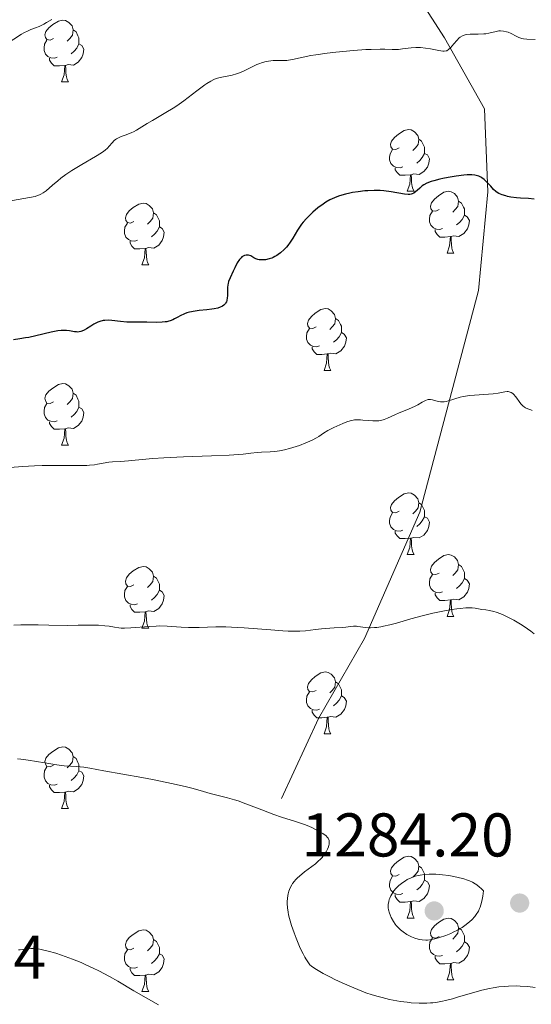
# Model space of a CAD drawing. Units: metres. Extents: x 650291 to 654811, y 4757446 to 4760515.
# Drawn here: x 652118 to 652201, y 4758867 to 4759027 of the extents above; entities that cross this region are included whole.
import ezdxf

# ---------------------------------------------------------------- set-up
doc = ezdxf.new("R2010")
doc.units = ezdxf.units.M
doc.header["$MEASUREMENT"] = 0
doc.linetypes.add('DGN Style 3', pattern=[76.16532, 54.4038, -21.76152])
for name, color, linetype, lineweight in [('Carátula', 7, 'Continuous', 0), ('Elementos auxiliares', 7, 'Continuous', 0), ('Entidades rústicas y varios', 7, 'Continuous', 0), ('Relieve y altimetría', 7, 'Continuous', 0), ('Textos de rotulación', 7, 'Continuous', 0), ('Viales y ferrocarril', 7, 'Continuous', 0)]:
    doc.layers.add(name, color=color, linetype=linetype, lineweight=lineweight)
doc.styles.add('Style-arial', font='arial.shx', dxfattribs={"bigfont": 'arialbig.shx'})

# ---------------------------------------------------------------- blocks, each defined once
blk = doc.blocks.new('5PATER_1')
at = {"layer": 'Relieve y altimetría', "linetype": 'Continuous', "lineweight": 0}
h = blk.add_hatch(color=250, dxfattribs=at)
edge = h.paths.add_edge_path()
edge.add_ellipse((0, 0), major_axis=(-1.1, -1.11), ratio=0.999422, start_angle=0, end_angle=360)
blk = doc.blocks.new('5PATER')
at = {"layer": 'Relieve y altimetría', "linetype": 'Continuous', "lineweight": 0}
h = blk.add_hatch(color=250, dxfattribs=at)
edge = h.paths.add_edge_path()
edge.add_ellipse((0, 0), major_axis=(-1.1, -1.11), ratio=0.999422, start_angle=0, end_angle=360)

msp = doc.modelspace()

# ---------------------------------------------------------------- linework, layer by layer
at = {"layer": 'Carátula', "color": 7, "linetype": 'Continuous', "lineweight": 0}
msp.add_3dface([(650356.97, 4757446.05), (654810.86, 4757545.48), (654744.57, 4760514.76), (650290.68, 4760415.33)], dxfattribs=at)
at = {"layer": 'Elementos auxiliares', "color": 250, "linetype": 'Continuous', "lineweight": 0}
msp.add_3dface([(651233.46, 4757859.5), (651182.33, 4760172.86), (654579.55, 4760248.73), (654631.83, 4757935.37)], dxfattribs=at)
at = {"layer": 'Entidades rústicas y varios', "color": 92, "linetype": 'Continuous', "lineweight": 0, "flags": 128}
for points in [[(652123.38, 4759023.53), (652122.85, 4759023.26), (652122.32, 4759023.32), (652122.06, 4759023.69), (652122, 4759024.11), (652122.16, 4759024.63), (652122.64, 4759025.23), (652123.28, 4759025.76), (652124.18, 4759026.34), (652124.92, 4759026.5), (652125.35, 4759026.45), (652125.88, 4759026.13), (652126.41, 4759025.55), (652126.57, 4759024.91), (652126.46, 4759024.06), (652126.03, 4759023.53), (652125.61, 4759023.1)], [(652126.57, 4759024.91), (652127.04, 4759024.59), (652127.36, 4759023.95), (652127.52, 4759023.63), (652127.52, 4759023.05), (652127.52, 4759022.63), (652127.15, 4759021.94), (652126.73, 4759021.46), (652126.25, 4759021.04)], [(652123.97, 4759020.45), (652123.54, 4759020.29), (652122.96, 4759020.35), (652122.48, 4759020.56), (652122.06, 4759020.98), (652121.84, 4759021.57), (652121.84, 4759021.99), (652121.9, 4759022.57), (652122.32, 4759023.26)], [(652127.52, 4759022.63), (652127.97, 4759022.38), (652128.32, 4759021.76), (652128.21, 4759021.04), (652128, 4759020.4), (652127.41, 4759019.66), (652126.62, 4759019.18), (652125.77, 4759019.28), (652125.34, 4759019.15)], [(652125.23, 4759019.15), (652124.34, 4759019.07), (652123.49, 4759019.07), (652123.07, 4759019.5), (652122.75, 4759019.97), (652122.75, 4759020.29)], [(652124.68, 4759016.47), (652125.12, 4759017.63), (652125.23, 4759019.15), (652125.34, 4759019.15), (652125.37, 4759018.57), (652125.41, 4759017.88), (652125.48, 4759017.27), (652125.59, 4759016.87), (652125.81, 4759016.47)], [(652124.68, 4759016.47), (652125.81, 4759016.47)], [(652179.52, 4759005.76), (652178.99, 4759005.49), (652178.46, 4759005.55), (652178.2, 4759005.92), (652178.14, 4759006.34), (652178.3, 4759006.86), (652178.78, 4759007.46), (652179.42, 4759007.99), (652180.32, 4759008.57), (652181.06, 4759008.73), (652181.49, 4759008.68), (652182.02, 4759008.36), (652182.55, 4759007.78), (652182.71, 4759007.14), (652182.6, 4759006.29), (652182.17, 4759005.76), (652181.75, 4759005.33)], [(652182.71, 4759007.14), (652183.18, 4759006.82), (652183.5, 4759006.18), (652183.66, 4759005.86), (652183.66, 4759005.28), (652183.66, 4759004.86), (652183.29, 4759004.17), (652182.87, 4759003.69), (652182.39, 4759003.27)], [(652180.11, 4759002.68), (652179.68, 4759002.52), (652179.1, 4759002.58), (652178.62, 4759002.79), (652178.2, 4759003.21), (652177.98, 4759003.8), (652177.98, 4759004.22), (652178.04, 4759004.8), (652178.46, 4759005.49)], [(652183.66, 4759004.86), (652184.11, 4759004.61), (652184.46, 4759003.99), (652184.35, 4759003.27), (652184.14, 4759002.63), (652183.55, 4759001.89), (652182.76, 4759001.41), (652181.91, 4759001.51), (652181.48, 4759001.38)], [(652181.37, 4759001.38), (652180.48, 4759001.3), (652179.63, 4759001.3), (652179.21, 4759001.73), (652178.89, 4759002.2), (652178.89, 4759002.52)], [(652180.82, 4758998.7), (652181.26, 4758999.86), (652181.37, 4759001.38), (652181.48, 4759001.38), (652181.51, 4759000.8), (652181.55, 4759000.11), (652181.62, 4758999.5), (652181.73, 4758999.1), (652181.95, 4758998.7)], [(652180.82, 4758998.7), (652181.95, 4758998.7)], [(652186, 4758995.72), (652185.47, 4758995.46), (652184.94, 4758995.51), (652184.67, 4758995.88), (652184.62, 4758996.31), (652184.78, 4758996.83), (652185.26, 4758997.42), (652185.89, 4758997.95), (652186.79, 4758998.54), (652187.54, 4758998.7), (652187.96, 4758998.64), (652188.49, 4758998.33), (652189.02, 4758997.74), (652189.18, 4758997.1), (652189.07, 4758996.25), (652188.65, 4758995.72), (652188.23, 4758995.3)], [(652136.44, 4758993.82), (652135.91, 4758993.55), (652135.38, 4758993.61), (652135.12, 4758993.98), (652135.06, 4758994.4), (652135.22, 4758994.92), (652135.7, 4758995.52), (652136.34, 4758996.05), (652137.24, 4758996.63), (652137.98, 4758996.79), (652138.41, 4758996.74), (652138.94, 4758996.42), (652139.47, 4758995.84), (652139.63, 4758995.2), (652139.52, 4758994.35), (652139.09, 4758993.82), (652138.67, 4758993.39)], [(652189.18, 4758997.1), (652189.66, 4758996.79), (652189.97, 4758996.15), (652190.13, 4758995.83), (652190.13, 4758995.25), (652190.13, 4758994.82), (652189.76, 4758994.13), (652189.34, 4758993.65), (652188.86, 4758993.23)], [(652139.63, 4758995.2), (652140.1, 4758994.88), (652140.42, 4758994.24), (652140.58, 4758993.92), (652140.58, 4758993.34), (652140.58, 4758992.92), (652140.21, 4758992.23), (652139.79, 4758991.75), (652139.31, 4758991.33)], [(652186.58, 4758992.64), (652186.16, 4758992.48), (652185.57, 4758992.54), (652185.1, 4758992.75), (652184.67, 4758993.18), (652184.46, 4758993.76), (652184.46, 4758994.18), (652184.51, 4758994.77), (652184.94, 4758995.46)], [(652137.03, 4758990.74), (652136.6, 4758990.58), (652136.02, 4758990.64), (652135.54, 4758990.85), (652135.12, 4758991.27), (652134.9, 4758991.86), (652134.9, 4758992.28), (652134.96, 4758992.86), (652135.38, 4758993.55)], [(652190.13, 4758994.82), (652190.59, 4758994.57), (652190.93, 4758993.96), (652190.82, 4758993.23), (652190.61, 4758992.59), (652190.03, 4758991.85), (652189.23, 4758991.37), (652188.38, 4758991.48), (652187.95, 4758991.35)], [(652140.58, 4758992.92), (652141.03, 4758992.67), (652141.38, 4758992.05), (652141.27, 4758991.33), (652141.06, 4758990.69), (652140.47, 4758989.95), (652139.68, 4758989.47), (652138.83, 4758989.57), (652138.4, 4758989.44)], [(652187.84, 4758991.35), (652186.95, 4758991.26), (652186.11, 4758991.26), (652185.68, 4758991.69), (652185.36, 4758992.17), (652185.36, 4758992.48)], [(652138.29, 4758989.44), (652137.4, 4758989.36), (652136.55, 4758989.36), (652136.13, 4758989.79), (652135.81, 4758990.26), (652135.81, 4758990.58)], [(652187.3, 4758988.66), (652187.73, 4758989.82), (652187.84, 4758991.35), (652187.95, 4758991.35), (652187.99, 4758990.76), (652188.02, 4758990.08), (652188.09, 4758989.46), (652188.21, 4758989.06), (652188.42, 4758988.66)], [(652137.74, 4758986.76), (652138.18, 4758987.92), (652138.29, 4758989.44), (652138.4, 4758989.44), (652138.43, 4758988.86), (652138.47, 4758988.17), (652138.54, 4758987.56), (652138.65, 4758987.16), (652138.87, 4758986.76)], [(652187.3, 4758988.66), (652188.42, 4758988.66)], [(652137.74, 4758986.76), (652138.87, 4758986.76)], [(652166.02, 4758976.68), (652165.49, 4758976.41), (652164.96, 4758976.46), (652164.69, 4758976.84), (652164.64, 4758977.26), (652164.8, 4758977.78), (652165.28, 4758978.38), (652165.91, 4758978.9), (652166.81, 4758979.49), (652167.56, 4758979.65), (652167.98, 4758979.6), (652168.51, 4758979.28), (652169.04, 4758978.7), (652169.2, 4758978.06), (652169.09, 4758977.2), (652168.67, 4758976.68), (652168.25, 4758976.25)], [(652169.2, 4758978.06), (652169.68, 4758977.74), (652169.99, 4758977.1), (652170.15, 4758976.78), (652170.15, 4758976.2), (652170.15, 4758975.78), (652169.78, 4758975.08), (652169.36, 4758974.6), (652168.88, 4758974.18)], [(652166.6, 4758973.6), (652166.18, 4758973.44), (652165.59, 4758973.5), (652165.12, 4758973.7), (652164.69, 4758974.13), (652164.48, 4758974.72), (652164.48, 4758975.14), (652164.53, 4758975.72), (652164.96, 4758976.41)], [(652170.15, 4758975.78), (652170.61, 4758975.52), (652170.95, 4758974.91), (652170.84, 4758974.18), (652170.63, 4758973.54), (652170.05, 4758972.8), (652169.25, 4758972.32), (652168.4, 4758972.43), (652167.97, 4758972.3)], [(652167.86, 4758972.3), (652166.97, 4758972.22), (652166.13, 4758972.22), (652165.7, 4758972.64), (652165.38, 4758973.12), (652165.38, 4758973.44)], [(652167.32, 4758969.62), (652167.75, 4758970.78), (652167.86, 4758972.3), (652167.97, 4758972.3), (652168.01, 4758971.72), (652168.04, 4758971.03), (652168.11, 4758970.42), (652168.23, 4758970.02), (652168.44, 4758969.62)], [(652167.32, 4758969.62), (652168.44, 4758969.62)], [(652123.38, 4758964.54), (652122.85, 4758964.27), (652122.32, 4758964.32), (652122.06, 4758964.7), (652122, 4758965.12), (652122.16, 4758965.64), (652122.64, 4758966.24), (652123.28, 4758966.76), (652124.18, 4758967.35), (652124.92, 4758967.51), (652125.35, 4758967.46), (652125.88, 4758967.14), (652126.41, 4758966.56), (652126.57, 4758965.92), (652126.46, 4758965.06), (652126.03, 4758964.54), (652125.61, 4758964.11)], [(652126.57, 4758965.92), (652127.04, 4758965.6), (652127.36, 4758964.96), (652127.52, 4758964.64), (652127.52, 4758964.06), (652127.52, 4758963.64), (652127.15, 4758962.94), (652126.73, 4758962.46), (652126.25, 4758962.04)], [(652123.97, 4758961.46), (652123.54, 4758961.3), (652122.96, 4758961.36), (652122.48, 4758961.56), (652122.06, 4758961.99), (652121.84, 4758962.58), (652121.84, 4758963), (652121.9, 4758963.58), (652122.32, 4758964.27)], [(652127.52, 4758963.64), (652127.97, 4758963.38), (652128.32, 4758962.77), (652128.21, 4758962.04), (652128, 4758961.4), (652127.41, 4758960.66), (652126.62, 4758960.18), (652125.77, 4758960.29), (652125.34, 4758960.16)], [(652125.23, 4758960.16), (652124.34, 4758960.08), (652123.49, 4758960.08), (652123.07, 4758960.5), (652122.75, 4758960.98), (652122.75, 4758961.3)], [(652124.68, 4758957.48), (652125.12, 4758958.64), (652125.23, 4758960.16), (652125.34, 4758960.16), (652125.37, 4758959.58), (652125.41, 4758958.89), (652125.48, 4758958.28), (652125.59, 4758957.88), (652125.81, 4758957.48)], [(652124.68, 4758957.48), (652125.81, 4758957.48)], [(652179.52, 4758946.77), (652178.99, 4758946.5), (652178.46, 4758946.56), (652178.2, 4758946.93), (652178.14, 4758947.35), (652178.3, 4758947.87), (652178.78, 4758948.47), (652179.42, 4758949), (652180.32, 4758949.58), (652181.06, 4758949.74), (652181.49, 4758949.69), (652182.02, 4758949.37), (652182.55, 4758948.79), (652182.71, 4758948.15), (652182.6, 4758947.3), (652182.17, 4758946.77), (652181.75, 4758946.34)], [(652182.71, 4758948.15), (652183.18, 4758947.83), (652183.5, 4758947.19), (652183.66, 4758946.87), (652183.66, 4758946.29), (652183.66, 4758945.87), (652183.29, 4758945.18), (652182.87, 4758944.7), (652182.39, 4758944.28)], [(652180.11, 4758943.69), (652179.68, 4758943.53), (652179.1, 4758943.59), (652178.62, 4758943.8), (652178.2, 4758944.22), (652177.98, 4758944.81), (652177.98, 4758945.23), (652178.04, 4758945.81), (652178.46, 4758946.5)], [(652183.66, 4758945.87), (652184.11, 4758945.62), (652184.46, 4758945), (652184.35, 4758944.28), (652184.14, 4758943.64), (652183.55, 4758942.9), (652182.76, 4758942.42), (652181.91, 4758942.52), (652181.48, 4758942.39)], [(652181.37, 4758942.39), (652180.48, 4758942.31), (652179.63, 4758942.31), (652179.21, 4758942.74), (652178.89, 4758943.21), (652178.89, 4758943.53)], [(652180.82, 4758939.71), (652181.26, 4758940.87), (652181.37, 4758942.39), (652181.48, 4758942.39), (652181.51, 4758941.81), (652181.55, 4758941.12), (652181.62, 4758940.51), (652181.73, 4758940.11), (652181.95, 4758939.71)], [(652180.82, 4758939.71), (652181.95, 4758939.71)], [(652186, 4758936.73), (652185.47, 4758936.47), (652184.94, 4758936.52), (652184.67, 4758936.89), (652184.62, 4758937.32), (652184.78, 4758937.84), (652185.26, 4758938.43), (652185.89, 4758938.96), (652186.79, 4758939.55), (652187.54, 4758939.71), (652187.96, 4758939.65), (652188.49, 4758939.34), (652189.02, 4758938.75), (652189.18, 4758938.11), (652189.07, 4758937.26), (652188.65, 4758936.73), (652188.23, 4758936.31)], [(652136.44, 4758934.83), (652135.91, 4758934.56), (652135.38, 4758934.62), (652135.12, 4758934.99), (652135.06, 4758935.41), (652135.22, 4758935.93), (652135.7, 4758936.53), (652136.34, 4758937.06), (652137.24, 4758937.64), (652137.98, 4758937.8), (652138.41, 4758937.75), (652138.94, 4758937.43), (652139.47, 4758936.85), (652139.63, 4758936.21), (652139.52, 4758935.36), (652139.09, 4758934.83), (652138.67, 4758934.4)], [(652189.18, 4758938.11), (652189.66, 4758937.8), (652189.97, 4758937.16), (652190.13, 4758936.84), (652190.13, 4758936.26), (652190.13, 4758935.83), (652189.76, 4758935.14), (652189.34, 4758934.66), (652188.86, 4758934.24)], [(652139.63, 4758936.21), (652140.1, 4758935.89), (652140.42, 4758935.25), (652140.58, 4758934.93), (652140.58, 4758934.35), (652140.58, 4758933.93), (652140.21, 4758933.24), (652139.79, 4758932.76), (652139.31, 4758932.34)], [(652186.58, 4758933.65), (652186.16, 4758933.49), (652185.57, 4758933.55), (652185.1, 4758933.76), (652184.67, 4758934.19), (652184.46, 4758934.77), (652184.46, 4758935.19), (652184.51, 4758935.78), (652184.94, 4758936.47)], [(652137.03, 4758931.75), (652136.6, 4758931.59), (652136.02, 4758931.65), (652135.54, 4758931.86), (652135.12, 4758932.28), (652134.9, 4758932.87), (652134.9, 4758933.29), (652134.96, 4758933.87), (652135.38, 4758934.56)], [(652190.13, 4758935.83), (652190.59, 4758935.58), (652190.93, 4758934.97), (652190.82, 4758934.24), (652190.61, 4758933.6), (652190.03, 4758932.86), (652189.23, 4758932.38), (652188.38, 4758932.49), (652187.95, 4758932.36)], [(652140.58, 4758933.93), (652141.03, 4758933.68), (652141.38, 4758933.06), (652141.27, 4758932.34), (652141.06, 4758931.7), (652140.47, 4758930.96), (652139.68, 4758930.48), (652138.83, 4758930.58), (652138.4, 4758930.45)], [(652187.84, 4758932.36), (652186.95, 4758932.27), (652186.11, 4758932.27), (652185.68, 4758932.7), (652185.36, 4758933.18), (652185.36, 4758933.49)], [(652138.29, 4758930.45), (652137.4, 4758930.37), (652136.55, 4758930.37), (652136.13, 4758930.8), (652135.81, 4758931.27), (652135.81, 4758931.59)], [(652187.3, 4758929.67), (652187.73, 4758930.83), (652187.84, 4758932.36), (652187.95, 4758932.36), (652187.99, 4758931.77), (652188.02, 4758931.09), (652188.09, 4758930.47), (652188.21, 4758930.07), (652188.42, 4758929.67)], [(652137.74, 4758927.77), (652138.18, 4758928.93), (652138.29, 4758930.45), (652138.4, 4758930.45), (652138.43, 4758929.87), (652138.47, 4758929.18), (652138.54, 4758928.57), (652138.65, 4758928.17), (652138.87, 4758927.77)], [(652187.3, 4758929.67), (652188.42, 4758929.67)], [(652137.74, 4758927.77), (652138.87, 4758927.77)], [(652166.02, 4758917.68), (652165.49, 4758917.42), (652164.96, 4758917.47), (652164.69, 4758917.84), (652164.64, 4758918.27), (652164.8, 4758918.79), (652165.28, 4758919.38), (652165.91, 4758919.91), (652166.81, 4758920.5), (652167.56, 4758920.66), (652167.98, 4758920.6), (652168.51, 4758920.29), (652169.04, 4758919.7), (652169.2, 4758919.06), (652169.09, 4758918.21), (652168.67, 4758917.68), (652168.25, 4758917.26)], [(652169.2, 4758919.06), (652169.68, 4758918.75), (652169.99, 4758918.11), (652170.15, 4758917.79), (652170.15, 4758917.21), (652170.15, 4758916.78), (652169.78, 4758916.09), (652169.36, 4758915.61), (652168.88, 4758915.19)], [(652166.6, 4758914.6), (652166.18, 4758914.44), (652165.59, 4758914.5), (652165.12, 4758914.71), (652164.69, 4758915.14), (652164.48, 4758915.72), (652164.48, 4758916.14), (652164.53, 4758916.73), (652164.96, 4758917.42)], [(652170.15, 4758916.78), (652170.61, 4758916.53), (652170.95, 4758915.92), (652170.84, 4758915.19), (652170.63, 4758914.55), (652170.05, 4758913.81), (652169.25, 4758913.33), (652168.4, 4758913.44), (652167.97, 4758913.31)], [(652167.86, 4758913.31), (652166.97, 4758913.22), (652166.13, 4758913.22), (652165.7, 4758913.65), (652165.38, 4758914.13), (652165.38, 4758914.44)], [(652167.32, 4758910.62), (652167.75, 4758911.78), (652167.86, 4758913.31), (652167.97, 4758913.31), (652168.01, 4758912.72), (652168.04, 4758912.04), (652168.11, 4758911.42), (652168.23, 4758911.02), (652168.44, 4758910.62)], [(652167.32, 4758910.62), (652168.44, 4758910.62)], [(652123.38, 4758905.54), (652122.85, 4758905.28), (652122.32, 4758905.33), (652122.06, 4758905.7), (652122, 4758906.13), (652122.16, 4758906.65), (652122.64, 4758907.24), (652123.28, 4758907.77), (652124.18, 4758908.36), (652124.92, 4758908.52), (652125.35, 4758908.46), (652125.88, 4758908.15), (652126.41, 4758907.56), (652126.57, 4758906.92), (652126.46, 4758906.07), (652126.03, 4758905.54), (652125.61, 4758905.12)], [(652126.57, 4758906.92), (652127.04, 4758906.61), (652127.36, 4758905.97), (652127.52, 4758905.65), (652127.52, 4758905.07), (652127.52, 4758904.64), (652127.15, 4758903.95), (652126.73, 4758903.47), (652126.25, 4758903.05)], [(652123.97, 4758902.46), (652123.54, 4758902.3), (652122.96, 4758902.36), (652122.48, 4758902.57), (652122.06, 4758903), (652121.84, 4758903.58), (652121.84, 4758904), (652121.9, 4758904.59), (652122.32, 4758905.28)], [(652127.52, 4758904.64), (652127.97, 4758904.39), (652128.32, 4758903.78), (652128.21, 4758903.05), (652128, 4758902.41), (652127.41, 4758901.67), (652126.62, 4758901.19), (652125.77, 4758901.3), (652125.34, 4758901.17)], [(652125.23, 4758901.17), (652124.34, 4758901.08), (652123.49, 4758901.08), (652123.07, 4758901.51), (652122.75, 4758901.99), (652122.75, 4758902.3)], [(652124.68, 4758898.48), (652125.12, 4758899.64), (652125.23, 4758901.17), (652125.34, 4758901.17), (652125.37, 4758900.58), (652125.41, 4758899.9), (652125.48, 4758899.28), (652125.59, 4758898.88), (652125.81, 4758898.48)], [(652124.68, 4758898.48), (652125.81, 4758898.48)], [(652179.52, 4758887.77), (652178.99, 4758887.51), (652178.46, 4758887.56), (652178.2, 4758887.93), (652178.14, 4758888.36), (652178.3, 4758888.88), (652178.78, 4758889.47), (652179.42, 4758890), (652180.32, 4758890.59), (652181.06, 4758890.75), (652181.49, 4758890.69), (652182.02, 4758890.38), (652182.55, 4758889.79), (652182.71, 4758889.15), (652182.6, 4758888.3), (652182.17, 4758887.77), (652181.75, 4758887.35)], [(652182.71, 4758889.15), (652183.18, 4758888.84), (652183.5, 4758888.2), (652183.66, 4758887.88), (652183.66, 4758887.3), (652183.66, 4758886.87), (652183.29, 4758886.18), (652182.87, 4758885.7), (652182.39, 4758885.28)], [(652180.11, 4758884.69), (652179.68, 4758884.53), (652179.1, 4758884.59), (652178.62, 4758884.8), (652178.2, 4758885.23), (652177.98, 4758885.81), (652177.98, 4758886.23), (652178.04, 4758886.82), (652178.46, 4758887.51)], [(652183.66, 4758886.87), (652184.11, 4758886.62), (652184.46, 4758886.01), (652184.35, 4758885.28), (652184.14, 4758884.64), (652183.55, 4758883.9), (652182.76, 4758883.42), (652181.91, 4758883.53), (652181.48, 4758883.4)], [(652181.37, 4758883.4), (652180.48, 4758883.31), (652179.63, 4758883.31), (652179.21, 4758883.74), (652178.89, 4758884.22), (652178.89, 4758884.53)], [(652180.82, 4758880.71), (652181.26, 4758881.87), (652181.37, 4758883.4), (652181.48, 4758883.4), (652181.51, 4758882.81), (652181.55, 4758882.13), (652181.62, 4758881.51), (652181.73, 4758881.11), (652181.95, 4758880.71)], [(652180.82, 4758880.71), (652181.95, 4758880.71)], [(652186, 4758877.74), (652185.47, 4758877.47), (652184.94, 4758877.53), (652184.67, 4758877.9), (652184.62, 4758878.32), (652184.78, 4758878.84), (652185.26, 4758879.44), (652185.89, 4758879.97), (652186.79, 4758880.55), (652187.54, 4758880.71), (652187.96, 4758880.66), (652188.49, 4758880.34), (652189.02, 4758879.76), (652189.18, 4758879.12), (652189.07, 4758878.27), (652188.65, 4758877.74), (652188.23, 4758877.31)], [(652136.44, 4758875.83), (652135.91, 4758875.57), (652135.38, 4758875.62), (652135.12, 4758875.99), (652135.06, 4758876.42), (652135.22, 4758876.94), (652135.7, 4758877.53), (652136.34, 4758878.06), (652137.24, 4758878.65), (652137.98, 4758878.81), (652138.41, 4758878.75), (652138.94, 4758878.44), (652139.47, 4758877.85), (652139.63, 4758877.21), (652139.52, 4758876.36), (652139.09, 4758875.83), (652138.67, 4758875.41)], [(652189.18, 4758879.12), (652189.66, 4758878.8), (652189.97, 4758878.16), (652190.13, 4758877.84), (652190.13, 4758877.26), (652190.13, 4758876.84), (652189.76, 4758876.15), (652189.34, 4758875.67), (652188.86, 4758875.25)], [(652139.63, 4758877.21), (652140.1, 4758876.9), (652140.42, 4758876.26), (652140.58, 4758875.94), (652140.58, 4758875.36), (652140.58, 4758874.93), (652140.21, 4758874.24), (652139.79, 4758873.76), (652139.31, 4758873.34)], [(652186.58, 4758874.66), (652186.16, 4758874.5), (652185.57, 4758874.56), (652185.1, 4758874.77), (652184.67, 4758875.19), (652184.46, 4758875.78), (652184.46, 4758876.2), (652184.51, 4758876.78), (652184.94, 4758877.47)], [(652190.13, 4758876.84), (652190.59, 4758876.59), (652190.93, 4758875.97), (652190.82, 4758875.25), (652190.61, 4758874.61), (652190.03, 4758873.87), (652189.23, 4758873.39), (652188.38, 4758873.49), (652187.95, 4758873.36)], [(652137.03, 4758872.75), (652136.6, 4758872.59), (652136.02, 4758872.65), (652135.54, 4758872.86), (652135.12, 4758873.29), (652134.9, 4758873.87), (652134.9, 4758874.29), (652134.96, 4758874.88), (652135.38, 4758875.57)], [(652140.58, 4758874.93), (652141.03, 4758874.68), (652141.38, 4758874.07), (652141.27, 4758873.34), (652141.06, 4758872.7), (652140.47, 4758871.96), (652139.68, 4758871.48), (652138.83, 4758871.59), (652138.4, 4758871.46)], [(652187.84, 4758873.36), (652186.95, 4758873.28), (652186.11, 4758873.28), (652185.68, 4758873.71), (652185.36, 4758874.18), (652185.36, 4758874.5)], [(652138.29, 4758871.46), (652137.4, 4758871.37), (652136.55, 4758871.37), (652136.13, 4758871.8), (652135.81, 4758872.28), (652135.81, 4758872.59)], [(652187.3, 4758870.68), (652187.73, 4758871.84), (652187.84, 4758873.36), (652187.95, 4758873.36), (652187.99, 4758872.78), (652188.02, 4758872.09), (652188.09, 4758871.48), (652188.21, 4758871.08), (652188.42, 4758870.68)], [(652137.74, 4758868.77), (652138.18, 4758869.93), (652138.29, 4758871.46), (652138.4, 4758871.46), (652138.43, 4758870.87), (652138.47, 4758870.19), (652138.54, 4758869.57), (652138.65, 4758869.17), (652138.87, 4758868.77)], [(652187.3, 4758870.68), (652188.42, 4758870.68)], [(652137.74, 4758868.77), (652138.87, 4758868.77)]]:
    msp.add_lwpolyline(points, dxfattribs=at)
at = {"layer": 'Relieve y altimetría', "color": 36, "linetype": 'Continuous', "lineweight": 0, "flags": 128}
for points, elevation in [([(652123.12, 4759026.58), (652122.27, 4759026.08), (652121.81, 4759025.83), (652121.03, 4759025.48), (652120.47, 4759025.26), (652119.68, 4759024.95), (652119.26, 4759024.76), (652118.57, 4759024.42), (652118.2, 4759024.22), (652116.93, 4759023.41), (652115.57, 4759022.53), (652114.78, 4759022.04), (652113.46, 4759021.28), (652112.74, 4759020.88), (652111.18, 4759020.09), (652109.54, 4759019.31), (652106.41, 4759017.87), (652103.91, 4759016.69), (652102.96, 4759016.21), (652102.25, 4759015.79), (652101.98, 4759015.6)], 1265), ([(652201.6, 4759023.36), (652200.28, 4759023.39), (652199.73, 4759023.46), (652199.47, 4759023.51), (652198.98, 4759023.68), (652198.53, 4759023.89), (652197.74, 4759024.3), (652197.25, 4759024.51), (652196.97, 4759024.61), (652196.46, 4759024.71), (652195.97, 4759024.74), (652195.72, 4759024.73), (652195.28, 4759024.65), (652194.1, 4759024.37), (652193.58, 4759024.29), (652193.29, 4759024.26), (652192.34, 4759024.22), (652191.04, 4759024.19), (652190.48, 4759024.14), (652190.23, 4759024.09), (652189.81, 4759023.95), (652189.46, 4759023.75)], 1270), ([(652189.46, 4759023.75), (652189.25, 4759023.59), (652188.87, 4759023.2), (652188.43, 4759022.66), (652187.84, 4759021.97), (652187.56, 4759021.7), (652187.29, 4759021.53), (652187.16, 4759021.48), (652186.85, 4759021.43), (652186.6, 4759021.44), (652185.98, 4759021.54), (652184.62, 4759021.82), (652183.83, 4759021.96), (652183.02, 4759022.05), (652182.62, 4759022.07), (652182.23, 4759022.07), (652181.48, 4759022.01), (652180.07, 4759021.81), (652179.4, 4759021.74), (652179.08, 4759021.73), (652178.38, 4759021.74), (652177.2, 4759021.78), (652176.44, 4759021.78), (652175, 4759021.74), (652174.12, 4759021.7), (652172.11, 4759021.55), (652169.23, 4759021.27), (652167.84, 4759021.1), (652165.97, 4759020.85), (652165.19, 4759020.73), (652163.91, 4759020.49), (652162.2, 4759020.11), (652161.58, 4759019.99), (652161.29, 4759019.96), (652160.72, 4759019.93), (652159.62, 4759019.94), (652159.07, 4759019.92), (652158.31, 4759019.84), (652157.92, 4759019.76), (652157.32, 4759019.6), (652156.71, 4759019.39), (652156.4, 4759019.26), (652155.45, 4759018.8), (652154.12, 4759018.15), (652153.44, 4759017.87), (652153.09, 4759017.75), (652152.39, 4759017.57), (652150.47, 4759017.18), (652149.78, 4759017), (652149.45, 4759016.87), (652148.92, 4759016.6), (652148.31, 4759016.22), (652147.96, 4759015.97), (652146.67, 4759015.01), (652144.57, 4759013.41), (652143.41, 4759012.6), (652142.81, 4759012.21), (652141.63, 4759011.48), (652139.45, 4759010.22), (652138.57, 4759009.71), (652136.84, 4759008.62), (652136.36, 4759008.36), (652136.1, 4759008.24), (652135.2, 4759007.89), (652134.35, 4759007.57), (652133.96, 4759007.4), (652133.6, 4759007.21), (652133.45, 4759007.11), (652133.25, 4759006.95), (652132.91, 4759006.59), (652132.45, 4759006.03), (652132.16, 4759005.71), (652131.79, 4759005.37), (652131.57, 4759005.2), (652131.18, 4759004.92), (652130.23, 4759004.33), (652128, 4759003.07), (652126.89, 4759002.41), (652126.36, 4759002.08), (652125.41, 4759001.44), (652124.56, 4759000.81), (652124.06, 4759000.41), (652123.21, 4758999.68), (652122.21, 4758998.79), (652121.72, 4758998.43), (652121.34, 4758998.23), (652121.13, 4758998.13), (652120.79, 4758998), (652120.4, 4758997.88), (652119.48, 4758997.67), (652115.78, 4758997.04)], 1270), ([(652201.13, 4758963.12), (652200.89, 4758963.2), (652200.45, 4758963.37), (652200.06, 4758963.56), (652199.88, 4758963.67), (652199.62, 4758963.85), (652199.28, 4758964.17), (652199, 4758964.56), (652198.64, 4758965.11), (652198.45, 4758965.39), (652198.15, 4758965.73), (652197.98, 4758965.88), (652197.7, 4758966.06), (652197.4, 4758966.17), (652197.24, 4758966.19), (652197.07, 4758966.19), (652196.68, 4758966.14), (652195.6, 4758965.92), (652194.82, 4758965.81), (652193.29, 4758965.69), (652191.75, 4758965.6), (652190.98, 4758965.53), (652189.91, 4758965.38), (652189.43, 4758965.27), (652188.58, 4758965.03), (652188.08, 4758964.87), (652187.49, 4758964.67), (652187.22, 4758964.59), (652186.84, 4758964.52), (652186.66, 4758964.5), (652186.39, 4758964.5), (652186.22, 4758964.52), (652185.88, 4758964.59), (652184.93, 4758964.87), (652184.63, 4758964.91), (652184.48, 4758964.91), (652184.25, 4758964.88), (652184.1, 4758964.85), (652183.79, 4758964.73), (652183.29, 4758964.49), (652182.55, 4758964.06), (652182.13, 4758963.84), (652181.05, 4758963.34), (652179.52, 4758962.71), (652178.82, 4758962.41), (652177.63, 4758961.87), (652177.09, 4758961.66), (652176.53, 4758961.51), (652176.22, 4758961.46), (652175.91, 4758961.44), (652175.23, 4758961.44), (652174.53, 4758961.49), (652173.65, 4758961.57), (652173.26, 4758961.6), (652172.58, 4758961.62), (652172.28, 4758961.6), (652171.82, 4758961.51), (652171.57, 4758961.45), (652171.02, 4758961.26), (652170.37, 4758961.01), (652169.4, 4758960.59), (652168.92, 4758960.36), (652167.95, 4758959.86), (652167.24, 4758959.43), (652166.49, 4758958.91), (652166.08, 4758958.66), (652165.41, 4758958.3), (652165.03, 4758958.11), (652164.39, 4758957.84), (652163.32, 4758957.42), (652162.27, 4758957.08), (652161.73, 4758956.93), (652160.9, 4758956.72), (652160.09, 4758956.56), (652159.7, 4758956.5), (652159.31, 4758956.45), (652158.57, 4758956.39), (652157.16, 4758956.33), (652156.48, 4758956.29), (652155.41, 4758956.18), (652154.19, 4758956.04), (652153.41, 4758955.96), (652151.94, 4758955.87), (652149.02, 4758955.75), (652144.48, 4758955.61), (652142.31, 4758955.51), (652141.31, 4758955.45), (652139.52, 4758955.31), (652136.67, 4758955.03), (652135.57, 4758954.93), (652134.28, 4758954.84), (652132.96, 4758954.78), (652132.37, 4758954.71), (652131.45, 4758954.55), (652130.55, 4758954.38), (652130.05, 4758954.3), (652129.23, 4758954.22), (652128.79, 4758954.19), (652127.81, 4758954.17)], 1280), ([(652127.81, 4758954.17), (652125.38, 4758954.2), (652123.87, 4758954.2), (652121.55, 4758954.17), (652120.29, 4758954.13), (652118.33, 4758954.03), (652116.37, 4758953.87)], 1280), ([(652201.46, 4758926.86), (652200.92, 4758927.28), (652199.84, 4758928.04), (652199.26, 4758928.43), (652198.13, 4758929.09), (652197.09, 4758929.63), (652196.44, 4758929.92), (652196.04, 4758930.09), (652195.28, 4758930.36), (652194.9, 4758930.47), (652194.21, 4758930.64), (652193.61, 4758930.74), (652192.95, 4758930.83), (652192.66, 4758930.86), (652191.88, 4758931), (652191.39, 4758931.05), (652190.74, 4758931.06), (652190.33, 4758931.05), (652189.44, 4758930.98), (652188.92, 4758930.92), (652188.06, 4758930.8), (652186.61, 4758930.56), (652184.99, 4758930.22), (652184.13, 4758930.02), (652183.24, 4758929.79), (652181.44, 4758929.28), (652179.09, 4758928.61), (652178, 4758928.32), (652177, 4758928.09), (652176.54, 4758928), (652175.92, 4758927.91), (652175.54, 4758927.87), (652174.87, 4758927.84), (652174.57, 4758927.84), (652174.04, 4758927.88), (652172.84, 4758928.05), (652172.6, 4758928.08), (652172.12, 4758928.08), (652171.63, 4758928.05), (652170.84, 4758927.96), (652170.34, 4758927.91), (652168.96, 4758927.81), (652166.9, 4758927.65), (652165.96, 4758927.55), (652164.32, 4758927.35), (652163.39, 4758927.28), (652162.21, 4758927.28), (652161.48, 4758927.3), (652160.63, 4758927.35), (652158.68, 4758927.5), (652154.34, 4758927.84), (652152.3, 4758927.95), (652151.38, 4758927.98), (652149.75, 4758927.97), (652147.06, 4758927.87), (652145.87, 4758927.86), (652145.29, 4758927.87), (652144.12, 4758927.93), (652141.82, 4758928.09), (652140.66, 4758928.13), (652140.08, 4758928.12), (652138.94, 4758928.07), (652135.96, 4758927.81), (652134.92, 4758927.76), (652134.35, 4758927.78), (652134, 4758927.81), (652133.3, 4758927.93)], 1285), ([(652133.3, 4758927.93), (652132.41, 4758928.1), (652131.7, 4758928.18), (652130.69, 4758928.24), (652130.05, 4758928.26), (652128.42, 4758928.27), (652127.41, 4758928.25), (652125.63, 4758928.21), (652122.62, 4758928.27), (652120.9, 4758928.29), (652118.09, 4758928.29), (652116.95, 4758928.27)], 1285), ([(652164.57, 4758895.73), (652164.13, 4758895.9), (652162.68, 4758896.39), (652160.42, 4758897.11), (652159.18, 4758897.54), (652157.23, 4758898.27), (652154.61, 4758899.28), (652153.36, 4758899.72), (652152.77, 4758899.91), (652151.65, 4758900.24), (652148.85, 4758900.93), (652147.73, 4758901.24), (652146.08, 4758901.72), (652144.98, 4758902.01), (652142.84, 4758902.5), (652139.46, 4758903.2), (652137.75, 4758903.53), (652131.58, 4758904.6), (652129.3, 4758905.07), (652128.3, 4758905.22), (652127.11, 4758905.31), (652125.13, 4758905.45), (652123.95, 4758905.58), (652121.98, 4758905.89), (652119.29, 4758906.33), (652118.08, 4758906.49), (652117.54, 4758906.54)], 1290), ([(652201.62, 4758869.46), (652200.42, 4758869.6), (652199.18, 4758869.67), (652198.56, 4758869.69), (652197.3, 4758869.66), (652196.66, 4758869.62), (652195.72, 4758869.53), (652194.79, 4758869.39), (652194.18, 4758869.27), (652192.97, 4758869.01), (652191.25, 4758868.54), (652189.15, 4758867.9), (652188.2, 4758867.62), (652187.07, 4758867.32), (652186.54, 4758867.2), (652185.77, 4758867.06), (652185.01, 4758866.96), (652184.63, 4758866.93), (652184.04, 4758866.9), (652182.77, 4758866.9), (652181.5, 4758866.97), (652180.81, 4758867.04), (652179.72, 4758867.18), (652178.57, 4758867.37), (652177.97, 4758867.5), (652176.74, 4758867.79), (652176.1, 4758867.96), (652175.13, 4758868.25), (652174.14, 4758868.59), (652173.47, 4758868.84), (652172.15, 4758869.36), (652170.25, 4758870.2), (652169.09, 4758870.75), (652168.38, 4758871.1), (652167.17, 4758871.73), (652166.63, 4758872.03), (652165.81, 4758872.52), (652165.29, 4758872.91), (652165.04, 4758873.14), (652164.91, 4758873.28), (652164.69, 4758873.58), (652164.36, 4758874.09), (652164.18, 4758874.38), (652163.91, 4758874.89), (652163.46, 4758875.84), (652162.79, 4758877.43), (652162.46, 4758878.29), (652162.04, 4758879.53), (652161.72, 4758880.62), (652161.56, 4758881.26), (652161.48, 4758881.66), (652161.38, 4758882.39), (652161.33, 4758883.07), (652161.33, 4758883.4), (652161.37, 4758883.88), (652161.44, 4758884.38), (652161.5, 4758884.63), (652161.63, 4758885.1), (652161.71, 4758885.34), (652161.88, 4758885.72), (652162.09, 4758886.1), (652162.22, 4758886.3), (652162.52, 4758886.7), (652162.7, 4758886.91), (652163.01, 4758887.22), (652163.36, 4758887.54), (652164.17, 4758888.19), (652165.92, 4758889.54), (652166.44, 4758889.99), (652166.68, 4758890.22), (652167.01, 4758890.57), (652167.2, 4758890.79), (652167.53, 4758891.24), (652167.67, 4758891.46), (652167.89, 4758891.88), (652168.05, 4758892.28), (652168.12, 4758892.53), (652168.15, 4758892.68), (652168.18, 4758892.97), (652168.17, 4758893.19), (652168.15, 4758893.32), (652168.07, 4758893.55), (652168.01, 4758893.66), (652167.85, 4758893.86), (652167.65, 4758894.05), (652167.13, 4758894.42), (652166.44, 4758894.83), (652166.04, 4758895.05), (652165.35, 4758895.39), (652164.57, 4758895.73)], 1290), ([(652140.46, 4758866.63), (652138.46, 4758867.74), (652136.45, 4758868.92), (652133.81, 4758870.49), (652132.49, 4758871.23), (652130.73, 4758872.15), (652129.85, 4758872.58), (652128.52, 4758873.19), (652127.85, 4758873.48), (652126.49, 4758874.03), (652124.66, 4758874.69), (652123.77, 4758874.99), (652122.51, 4758875.35), (652121.39, 4758875.62), (652120.9, 4758875.7), (652120.46, 4758875.75), (652120.2, 4758875.77), (652119.72, 4758875.78), (652119.1, 4758875.72), (652118.36, 4758875.62), (652117.98, 4758875.58), (652117.68, 4758875.57)], 1295)]:
    msp.add_lwpolyline(points, dxfattribs=dict(at, elevation=elevation))
at = {"layer": 'Relieve y altimetría', "color": 36, "linetype": 'Continuous', "lineweight": 30, "elevation": 1275, "flags": 128}
for points in [[(652192.78, 4759000.99), (652192.45, 4759001.15), (652192.06, 4759001.27), (652191.83, 4759001.31), (652191.32, 4759001.37), (652191.04, 4759001.38), (652190.55, 4759001.37), (652190.01, 4759001.33), (652188.78, 4759001.18), (652187.49, 4759000.96), (652186.64, 4759000.78), (652186.11, 4759000.65), (652185.16, 4759000.41), (652184.72, 4759000.27), (652184.03, 4759000.02), (652183.53, 4758999.76), (652183.28, 4758999.59), (652182.87, 4758999.23), (652182.47, 4758998.84), (652182.26, 4758998.65), (652181.9, 4758998.4), (652181.63, 4758998.28), (652181.48, 4758998.23), (652181.24, 4758998.18), (652180.99, 4758998.17), (652180.41, 4758998.21), (652178.22, 4758998.63), (652177.06, 4758998.78), (652176.44, 4758998.82), (652175.47, 4758998.84), (652174.46, 4758998.8), (652173.94, 4758998.76), (652172.89, 4758998.64), (652171.95, 4758998.48), (652171.49, 4758998.39), (652170.81, 4758998.23), (652169.86, 4758997.96), (652169.42, 4758997.81), (652169.01, 4758997.65), (652168.26, 4758997.31), (652167.59, 4758996.92), (652167.16, 4758996.63), (652166.33, 4758996), (652165.49, 4758995.29), (652165.07, 4758994.9), (652164.47, 4758994.3), (652163.92, 4758993.67), (652163.67, 4758993.35), (652163.44, 4758993.03), (652163.02, 4758992.39), (652162.26, 4758991.1), (652161.85, 4758990.46), (652161.43, 4758989.91), (652161.21, 4758989.64), (652160.85, 4758989.26), (652160.28, 4758988.73), (652159.88, 4758988.43), (652159.67, 4758988.29), (652159.36, 4758988.1), (652159.05, 4758987.95), (652158.84, 4758987.86), (652158.43, 4758987.72), (652157.83, 4758987.59), (652157.45, 4758987.56), (652157.21, 4758987.55), (652156.79, 4758987.59), (652156.58, 4758987.63), (652156.22, 4758987.76), (652155.92, 4758987.91), (652155.58, 4758988.11), (652155.42, 4758988.2), (652155.08, 4758988.31), (652154.92, 4758988.34), (652154.67, 4758988.34), (652154.42, 4758988.28), (652154.3, 4758988.24), (652154.1, 4758988.12), (652154, 4758988.05), (652153.85, 4758987.91), (652153.62, 4758987.63), (652153.24, 4758987.06), (652152.82, 4758986.29), (652152.54, 4758985.73), (652152.06, 4758984.66), (652151.83, 4758984.06), (652151.73, 4758983.73), (652151.69, 4758983.52), (652151.65, 4758983.08), (652151.64, 4758982.53), (652151.64, 4758981.75), (652151.61, 4758981.39), (652151.53, 4758980.97), (652151.46, 4758980.78), (652151.33, 4758980.53), (652151.25, 4758980.42), (652151.06, 4758980.22), (652150.84, 4758980.05), (652150.71, 4758979.98), (652150.48, 4758979.87), (652150.05, 4758979.73), (652149.47, 4758979.62)], [(652201.48, 4758997.42), (652200.56, 4758997.51), (652199.22, 4758997.6), (652198.56, 4758997.66), (652197.68, 4758997.77), (652197.15, 4758997.86), (652196.83, 4758997.94), (652196.27, 4758998.1), (652195.74, 4758998.33), (652195.43, 4758998.52), (652195.23, 4758998.66), (652194.84, 4758999.01), (652194.39, 4758999.51), (652193.71, 4759000.25), (652193.34, 4759000.6), (652192.98, 4759000.87), (652192.78, 4759000.99)], [(652149.47, 4758979.62), (652149.12, 4758979.56), (652148.29, 4758979.47), (652147.03, 4758979.33), (652146.38, 4758979.24), (652145.45, 4758979.06), (652145.03, 4758978.95), (652144.65, 4758978.81), (652143.97, 4758978.49), (652143.56, 4758978.27), (652143.03, 4758977.98), (652142.77, 4758977.85), (652142.35, 4758977.68), (652142.13, 4758977.61), (652141.77, 4758977.53), (652141.53, 4758977.49), (652141.01, 4758977.44), (652140.19, 4758977.42), (652138.54, 4758977.45), (652137.41, 4758977.45), (652136.01, 4758977.44), (652135.31, 4758977.46), (652134.25, 4758977.57), (652132.88, 4758977.73), (652132.26, 4758977.76), (652131.7, 4758977.74), (652131.43, 4758977.7), (652130.93, 4758977.58), (652130.6, 4758977.46), (652130.38, 4758977.37), (652129.94, 4758977.13), (652129.43, 4758976.81), (652128.72, 4758976.35), (652128.36, 4758976.15), (652128.01, 4758975.99), (652127.83, 4758975.93), (652127.57, 4758975.87), (652127.31, 4758975.85), (652127.14, 4758975.86), (652126.78, 4758975.9), (652125.97, 4758976.05), (652125.48, 4758976.1), (652124.93, 4758976.11), (652124.62, 4758976.1), (652124.11, 4758976.04), (652122.98, 4758975.84), (652120.53, 4758975.25), (652119.37, 4758974.99), (652118.85, 4758974.89), (652117.9, 4758974.74), (652116.87, 4758974.59)]]:
    msp.add_lwpolyline(points, dxfattribs=at)
at = {"layer": 'Relieve y altimetría', "color": 27, "linetype": 'DGN Style 3', "lineweight": 0, "elevation": 1285, "flags": 128}
msp.add_lwpolyline([(652193.22, 4758885.12), (652193.12, 4758884.26), (652193.03, 4758883.74), (652192.96, 4758883.43), (652192.81, 4758882.86), (652192.68, 4758882.48), (652192.59, 4758882.25), (652192.39, 4758881.82), (652192.06, 4758881.28), (652191.82, 4758880.97), (652191.32, 4758880.43), (652191.02, 4758880.16), (652190.41, 4758879.65), (652189.75, 4758879.19), (652189.3, 4758878.91), (652188.98, 4758878.73), (652188.32, 4758878.4), (652187.93, 4758878.22), (652187.13, 4758877.9), (652186.06, 4758877.54), (652185.54, 4758877.4), (652184.81, 4758877.24), (652184.15, 4758877.15), (652183.84, 4758877.14), (652183.24, 4758877.16), (652182.86, 4758877.22), (652182.6, 4758877.28), (652182.07, 4758877.45), (652181.51, 4758877.68), (652181.23, 4758877.81), (652180.8, 4758878.05), (652180.16, 4758878.46), (652179.76, 4758878.78), (652179.57, 4758878.95), (652179.29, 4758879.23), (652179.04, 4758879.52), (652178.88, 4758879.72), (652178.59, 4758880.14), (652178.23, 4758880.8), (652178.04, 4758881.23), (652177.94, 4758881.52), (652177.8, 4758882.07), (652177.76, 4758882.37), (652177.75, 4758882.55), (652177.76, 4758882.91), (652177.84, 4758883.41), (652177.93, 4758883.73), (652178, 4758883.93), (652178.18, 4758884.31), (652178.49, 4758884.86), (652178.67, 4758885.12), (652178.98, 4758885.49), (652179.32, 4758885.85), (652179.5, 4758886.02), (652180.11, 4758886.49), (652180.55, 4758886.78), (652180.85, 4758886.95), (652181.47, 4758887.25), (652182.15, 4758887.51), (652182.62, 4758887.63), (652182.95, 4758887.7), (652183.64, 4758887.79), (652184.42, 4758887.83), (652184.84, 4758887.84), (652185.51, 4758887.82), (652186.58, 4758887.74), (652187.59, 4758887.6), (652188.11, 4758887.52), (652188.88, 4758887.36), (652190.01, 4758887.08), (652190.65, 4758886.88), (652190.96, 4758886.77), (652191.42, 4758886.56), (652191.88, 4758886.29), (652192.12, 4758886.12), (652192.59, 4758885.74), (652192.84, 4758885.51), (652193.22, 4758885.12)], dxfattribs=at)
at = {"layer": 'Viales y ferrocarril', "color": 250, "linetype": 'DGN Style 3', "lineweight": 0}
msp.add_polyline3d([(652160.41, 4758900.11, 1289.51), (652166.41, 4758913.11, 1287.29), (652173.91, 4758926.11, 1285.26), (652182.91, 4758946.61, 1282.46), (652192.41, 4758982.61, 1277.39), (652193.91, 4758998.61, 1275), (652193.41, 4759012.11, 1272.49), (652186.91, 4759023.61, 1269.9), (652161.91, 4759062.61, 1260.36), (652150.91, 4759079.61, 1255.91), (652146.91, 4759094.61, 1251.89), (652146.91, 4759110.61, 1247.76), (652155.91, 4759147.11, 1238.31), (652169.91, 4759201.61, 1225.49), (652179.41, 4759222.61, 1222.36)], dxfattribs=at)

# ---------------------------------------------------------------- block references
at = {"layer": 'Relieve y altimetría', "color": 250, "linetype": 'Continuous', "lineweight": 0}
for name, p in [('5PATER', (652199.1, 4758883.15, 1285.57)), ('5PATER_1', (652185.22, 4758881.87, 1284.2))]:
    msp.add_blockref(name, p, dxfattribs=at)

# ---------------------------------------------------------------- texts
at = {"layer": 'Textos de rotulación', "color": 250, "linetype": 'Continuous', "lineweight": 0, "style": 'Style-arial'}
for s, p in [('1284.20', (652163.68, 4758890.71, 1284.2)), ('1282.24', (652087.72, 4758870.87, 1282.24))]:
    msp.add_text(s, height=7, dxfattribs=at).set_placement(p)

# ---------------------------------------------------------------- meshes
at = {"layer": 'Viales y ferrocarril', "color": 20, "linetype": 'Continuous', "lineweight": 0}
mesh = msp.add_polyface(dxfattribs=at)
corners = [(651915.42, 4757879.55, 1320.1), (651909.33, 4757874.59, 1320.41), (651916.5, 4757876.74, 1320.1), (651898.05, 4757874.34, 1320.85), (651919.89, 4757881.63, 1319.9), (651921.41, 4757879.04, 1319.9), (651926.14, 4757882.42, 1319.71), (651924.16, 4757884.7, 1319.71), (651929.89, 4757886.33, 1319.54), (651927.59, 4757888.25, 1319.54), (651931.7, 4757888.81, 1319.46), (651929.14, 4757890.41, 1319.46), (651934.22, 4757893.56, 1319.33), (651931.48, 4757894.8, 1319.33), (651935.22, 4757896.25, 1319.28), (651932.34, 4757897.13, 1319.28), (651937.02, 4757903.46, 1319.27), (651934.07, 4757904.08, 1319.27), (651938.89, 4757914.45, 1318.71), (651935.91, 4757914.85, 1318.71), (651936.86, 4757924.88, 1318), (651939.86, 4757924.81, 1318), (651939.64, 4757930.17, 1317.68), (651936.64, 4757929.87, 1317.68), (651935.9, 4757934.71, 1317.41), (651938.84, 4757935.37, 1317.41), (651933.78, 4757941.92, 1317.07), (651936.57, 4757943.02, 1317.07), (651927.6, 4757961.13, 1316.32), (651924.96, 4757959.71, 1316.32), (651919.63, 4757968.92, 1316.08), (651922.16, 4757970.54, 1316.08), (651918.11, 4757976.29, 1315.82), (651915.71, 4757974.49, 1315.82), (651911.8, 4757979.35, 1315.51), (651914.07, 4757981.31, 1315.51), (651904.66, 4757990.94, 1314.65), (651902.68, 4757988.68, 1314.65), (651909.32, 4757986.47, 1315.1), (651893.93, 4757995.69, 1313.7), (651907.19, 4757984.37, 1315.1), (651835.98, 4758029, 1310.08), (651834.68, 4758026.3, 1310.08), (651862.96, 4758015.98, 1311.93), (651861.64, 4758013.28, 1311.93), (651884.66, 4758001.84, 1312.83), (651886.1, 4758004.48, 1312.83), (651890.47, 4758001.82, 1313.18), (651888.82, 4757999.32, 1313.18), (651895.73, 4757998.09, 1313.7), (652619.17, 4759103.64, 1172.12), (652636.96, 4759094.31, 1170.34), (652638, 4759097.13, 1170.34), (652651.63, 4759088.48, 1168.58), (652652.79, 4759091.26, 1168.58), (652661.32, 4759084.29, 1167.67), (652662.56, 4759087.01, 1167.67), (652667.97, 4759081.08, 1167.83), (652669.43, 4759083.7, 1167.83), (652675.31, 4759080.01, 1167.73), (652673.59, 4759077.55, 1167.73), (652687.18, 4759070.88, 1166.68), (652685.42, 4759068.46, 1166.68), (652694.99, 4759061.88, 1166.74), (652696.77, 4759064.3, 1166.74)]
mesh.append_faces([[corners[k] for k in face] for face in [(1, 0, 3)]], dxfattribs={"vtx0": -1, "color": 20})
mesh.append_faces([[corners[k] for k in face] for face in [(0, 2, 4), (4, 6, 7), (7, 8, 9), (9, 10, 11), (11, 12, 13), (13, 14, 15), (15, 16, 17), (17, 18, 19), (19, 18, 20), (20, 22, 23), (23, 22, 24), (24, 25, 26), (26, 28, 29), (29, 28, 30), (30, 32, 33), (33, 32, 34), (36, 37, 38), (37, 36, 39), (34, 35, 40), (41, 42, 43), (43, 45, 46), (46, 45, 47), (47, 48, 49), (49, 39, 36), (50, 51, 52), (52, 53, 54), (54, 55, 56), (56, 57, 58), (58, 57, 59), (59, 60, 61), (61, 63, 64)]], dxfattribs={"vtx0": -1, "vtx1": -1, "color": 20})
mesh.append_faces([[corners[k] for k in face] for face in [(0, 1, 2), (4, 2, 5), (4, 5, 6), (7, 6, 8), (9, 8, 10), (11, 10, 12), (13, 12, 14), (15, 14, 16), (17, 16, 18), (20, 18, 21), (20, 21, 22), (24, 22, 25), (26, 25, 27), (26, 27, 28), (30, 28, 31), (30, 31, 32), (34, 32, 35), (40, 35, 38), (38, 37, 40), (43, 42, 44), (43, 44, 45), (47, 45, 48), (49, 48, 39), (52, 51, 53), (54, 53, 55), (56, 55, 57), (59, 57, 60), (61, 60, 62), (61, 62, 63)]], dxfattribs={"vtx0": -1, "vtx2": -1, "color": 20})

doc.saveas('drawing.dxf')
